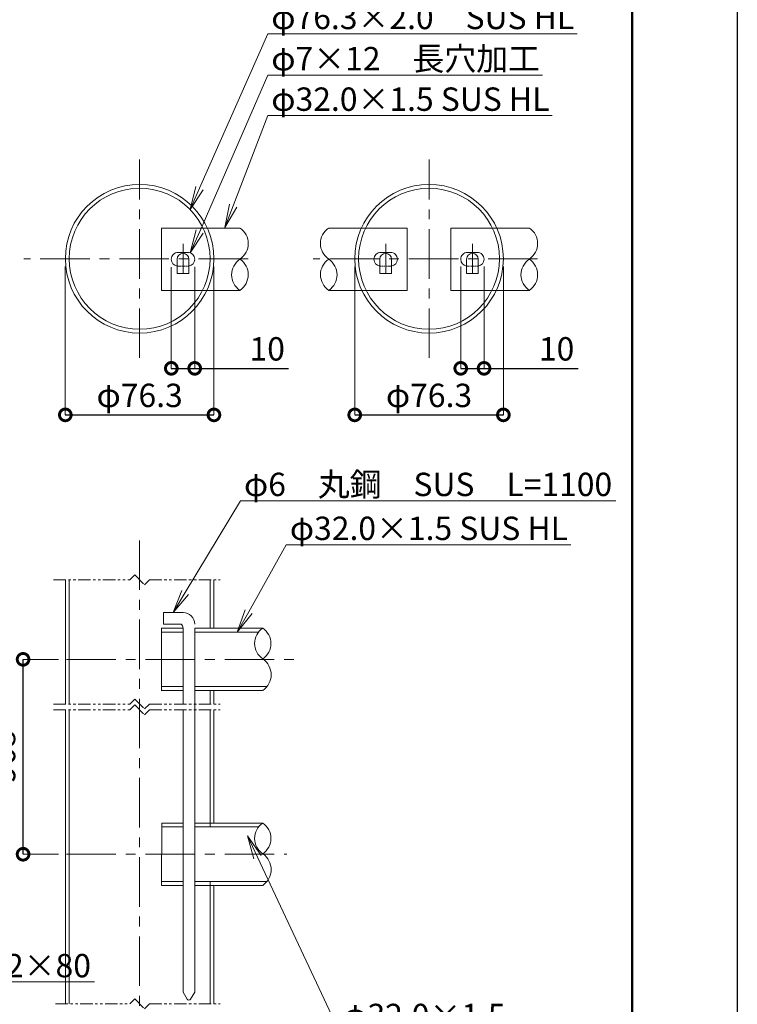
# Model space of a CAD drawing. Extents: x -553 to 7847, y -97 to 5843.
# Drawn here: x 6005 to 7847, y 1331 to 3857 of the extents above; entities that cross this region are included whole.
import ezdxf
from ezdxf import colors
from ezdxf.entities.mleader import LeaderData, LeaderLine
from ezdxf.math import Vec2, Vec3

# ---------------------------------------------------------------- set-up
doc = ezdxf.new("R2010")
doc.units = 0
doc.header["$MEASUREMENT"] = 0
doc.header["$PDMODE"] = 1
for name, pattern in [('CENTER', [50.8, 31.75, -6.35, 6.35, -6.35]), ('CENTER2', [28.575, 19.05, -3.175, 3.175, -3.175]), ('HIDDEN2', [4.7625, 3.175, -1.5875]), ('PHANTOM', [63.5, 31.75, -6.35, 6.35, -6.35, 6.35, -6.35])]:
    doc.linetypes.add(name, pattern=pattern)
doc.layers.get('0').update_dxf_attribs({"linetype": 'CONTINUOUS'})
doc.layers.get('DefPoints').update_dxf_attribs({"linetype": 'CONTINUOUS'})
for name, color, linetype, lineweight in [('FRAM3', 1, 'CONTINUOUS', 50), ('基準線', 6, 'CENTER', 18), ('外形線', 7, 'CONTINUOUS', 18), ('寸法線', 3, 'CONTINUOUS', 18), ('想像線', 11, 'PHANTOM', 13), ('文字引出', 4, 'CONTINUOUS', 18)]:
    doc.layers.add(name, color=color, linetype=linetype, lineweight=lineweight)
doc.styles.get("Standard").update_dxf_attribs({"font": 'TXT.SHX', "bigfont": 'bigfont.shx'})
doc.dimstyles.new('20ベース-4', dxfattribs={"dimscale": 20, "dimtxt": 3, "dimasz": 3, "dimexe": 0, "dimexo": 1, "dimgap": 1, "dimtad": 3, "dimdec": 1, "dimlfac": 0.2, "dimdsep": 46, "dimtxsty": 'STANDARD', "dimblk1": 'DOTSMALL', "dimblk2": 'DOTSMALL', "dimsah": 1, "dimcen": 0, "dimclrd": 256, "dimclre": 256, "dimclrt": 7, "dimadec": 0, "dimazin": 0, "dimtfac": 1, "dimtdec": 1, "dimtix": 1, "dimtmove": 2, "dimatfit": 3, "dimldrblk": 'DOTSMALL', "dimfxl": 1, "dimtolj": 1, "dimlwd": -1, "dimlwe": -1, "dimarcsym": 0})

# ---------------------------------------------------------------- blocks, each defined once
blk = doc.blocks.new('_OPEN')
at = {"color": 0, "linetype": 'ByBlock'}
for p, q in [((-1, 0.167), (0, 0)), ((0, 0), (-1, -0.167)), ((0, 0), (-1, 0))]:
    blk.add_line(p, q, dxfattribs=at)
blk = doc.blocks.new('_DotSmall')
at = {"layer": 'FRAM3', "color": 0, "const_width": 0.5}
blk.add_lwpolyline([(-0.0625, 0, 1), (0.0625, 0, 1)], format="xyb", close=True, dxfattribs=at)
blk = doc.blocks.new('*D24')
at = {"layer": 'DefPoints', "color": 0, "transparency": 16777216}
for p in [(6013.3, 2216), (6124.4, 2216), (6124.4, 1716)]:
    blk.add_point(p, dxfattribs=at)
at = {"layer": '寸法線', "transparency": 16777216}
for p, q in [((6104.4, 2216), (6013.3, 2216)), ((6104.4, 1716), (6013.3, 1716))]:
    blk.add_line(p, q, dxfattribs=at)
at = {"layer": '寸法線', "lineweight": -2, "transparency": 16777216}
blk.add_line((6013.3, 1716), (6013.3, 2216), dxfattribs=at)
at = {"layer": '寸法線', "lineweight": -2, "transparency": 16777216, "xscale": 60, "yscale": 60, "zscale": 60}
for p, rotation in [((6013.3, 2216), 90), ((6013.3, 1716), 270)]:
    blk.add_blockref('_DotSmall', p, dxfattribs=dict(at, rotation=rotation))
at = {"layer": '寸法線', "color": 7, "transparency": 16777216, "insert": (5963.3, 1966), "char_height": 60, "attachment_point": 5, "rotation": 90}
blk.add_mtext('\\A1;968', dxfattribs=at)
blk = doc.blocks.new('*D25')
at = {"layer": 'DefPoints', "color": 0, "transparency": 16777216}
for p in [(6393.8, 3242.4), (6453.8, 3242.8), (6453.8, 2962.5)]:
    blk.add_point(p, dxfattribs=at)
at = {"layer": '寸法線', "transparency": 16777216}
for p, q in [((6393.8, 3222.4), (6393.8, 2962.5)), ((6453.8, 3222.8), (6453.8, 2962.5))]:
    blk.add_line(p, q, dxfattribs=at)
at = {"layer": '寸法線', "lineweight": -2, "transparency": 16777216}
for p, q in [((6393.8, 2962.5), (6453.8, 2962.5)), ((6453.8, 2962.5), (6694.9, 2962.5))]:
    blk.add_line(p, q, dxfattribs=at)
at = {"layer": '寸法線', "lineweight": -2, "transparency": 16777216, "xscale": 60, "yscale": 60, "zscale": 60, "rotation": 180}
blk.add_blockref('_DotSmall', (6393.8, 2962.5), dxfattribs=at)
at = {"layer": '寸法線', "lineweight": -2, "transparency": 16777216, "xscale": 60, "yscale": 60, "zscale": 60}
blk.add_blockref('_DotSmall', (6453.8, 2962.5), dxfattribs=at)
at = {"layer": '寸法線', "color": 7, "transparency": 16777216, "insert": (6639.9, 3012.5), "char_height": 60, "attachment_point": 5}
blk.add_mtext('\\A1;10', dxfattribs=at)
blk = doc.blocks.new('*D26')
at = {"layer": 'DefPoints', "color": 0, "transparency": 16777216}
for p in [(6121.7, 3243.7), (6503.2, 3243.7), (6503.2, 2843.1)]:
    blk.add_point(p, dxfattribs=at)
at = {"layer": '寸法線', "transparency": 16777216}
for p, q in [((6121.7, 3223.7), (6121.7, 2843.1)), ((6503.2, 3223.7), (6503.2, 2843.1))]:
    blk.add_line(p, q, dxfattribs=at)
at = {"layer": '寸法線', "lineweight": -2, "transparency": 16777216}
blk.add_line((6121.7, 2843.1), (6503.2, 2843.1), dxfattribs=at)
at = {"layer": '寸法線', "lineweight": -2, "transparency": 16777216, "xscale": 60, "yscale": 60, "zscale": 60, "rotation": 180}
blk.add_blockref('_DotSmall', (6121.7, 2843.1), dxfattribs=at)
at = {"layer": '寸法線', "lineweight": -2, "transparency": 16777216, "xscale": 60, "yscale": 60, "zscale": 60}
blk.add_blockref('_DotSmall', (6503.2, 2843.1), dxfattribs=at)
at = {"layer": '寸法線', "color": 7, "transparency": 16777216, "insert": (6312.5, 2893.1), "char_height": 60, "attachment_point": 5}
blk.add_mtext('\\A1;φ76.3', dxfattribs=at)
blk = doc.blocks.new('*D27')
at = {"layer": 'DefPoints', "color": 0, "transparency": 16777216}
for p in [(6864.6, 3243.7), (7246.1, 3243.7), (7246.1, 2843.1)]:
    blk.add_point(p, dxfattribs=at)
at = {"layer": '寸法線', "transparency": 16777216}
for p, q in [((6864.6, 3223.7), (6864.6, 2843.1)), ((7246.1, 3223.7), (7246.1, 2843.1))]:
    blk.add_line(p, q, dxfattribs=at)
at = {"layer": '寸法線', "lineweight": -2, "transparency": 16777216}
blk.add_line((6864.6, 2843.1), (7246.1, 2843.1), dxfattribs=at)
at = {"layer": '寸法線', "lineweight": -2, "transparency": 16777216, "xscale": 60, "yscale": 60, "zscale": 60, "rotation": 180}
blk.add_blockref('_DotSmall', (6864.6, 2843.1), dxfattribs=at)
at = {"layer": '寸法線', "lineweight": -2, "transparency": 16777216, "xscale": 60, "yscale": 60, "zscale": 60}
blk.add_blockref('_DotSmall', (7246.1, 2843.1), dxfattribs=at)
at = {"layer": '寸法線', "color": 7, "transparency": 16777216, "insert": (7055.3, 2893.1), "char_height": 60, "attachment_point": 5}
blk.add_mtext('\\A1;φ76.3', dxfattribs=at)
blk = doc.blocks.new('*D28')
at = {"layer": 'DefPoints', "color": 0, "transparency": 16777216}
for p in [(7136.7, 3243.7), (7196.6, 3243.7), (7196.6, 2962.5)]:
    blk.add_point(p, dxfattribs=at)
at = {"layer": '寸法線', "transparency": 16777216}
for p, q in [((7136.7, 3223.7), (7136.7, 2962.5)), ((7196.6, 3223.7), (7196.6, 2962.5))]:
    blk.add_line(p, q, dxfattribs=at)
at = {"layer": '寸法線', "lineweight": -2, "transparency": 16777216}
for p, q in [((7136.7, 2962.5), (7196.6, 2962.5)), ((7196.6, 2962.5), (7437.8, 2962.5))]:
    blk.add_line(p, q, dxfattribs=at)
at = {"layer": '寸法線', "lineweight": -2, "transparency": 16777216, "xscale": 60, "yscale": 60, "zscale": 60, "rotation": 180}
blk.add_blockref('_DotSmall', (7136.7, 2962.5), dxfattribs=at)
at = {"layer": '寸法線', "lineweight": -2, "transparency": 16777216, "xscale": 60, "yscale": 60, "zscale": 60}
blk.add_blockref('_DotSmall', (7196.6, 2962.5), dxfattribs=at)
at = {"layer": '寸法線', "color": 7, "transparency": 16777216, "insert": (7382.8, 3012.5), "char_height": 60, "attachment_point": 5}
blk.add_mtext('\\A1;10', dxfattribs=at)

msp = doc.modelspace()

# ---------------------------------------------------------------- linework, layer by layer
at = {"layer": 'DefPoints'}
msp.add_lwpolyline([(-553.32, 5843.38), (7846.68, 5843.38), (7846.68, -96.62), (-553.32, -96.62)], close=True, dxfattribs=at)
at = {"layer": 'FRAM3', "color": 1, "linetype": 'Continuous'}
msp.add_lwpolyline([(26.68, 173.38), (26.68, 5573.38), (7576.68, 5573.38), (7576.68, 173.38)], close=True, dxfattribs=at)
at = {"layer": '基準線', "linetype": 'CENTER', "ltscale": 4}
for p, q in [((6312.49, 2989.3), (6312.49, 3498.05)), ((7055.35, 2989.3), (7055.35, 3498.05)), ((6590.84, 3243.67), (6015.04, 3243.67)), ((7333.75, 3243.67), (6757.96, 3243.67)), ((6312.49, 2521.2), (6312.49, 919.33))]:
    msp.add_line(p, q, dxfattribs=at)
at = {"layer": '基準線', "linetype": 'CENTER2', "ltscale": 4}
for p, q in [((6423.79, 3282.04), (6423.79, 3203.22)), ((6944.05, 3282.04), (6944.05, 3203.22)), ((7166.65, 3282.04), (7166.65, 3203.22))]:
    msp.add_line(p, q, dxfattribs=at)
at = {"layer": '基準線', "ltscale": 4}
for p, q in [((6124.42, 2215.97), (6721.71, 2215.97)), ((6124.42, 1715.97), (6690.68, 1715.97))]:
    msp.add_line(p, q, dxfattribs=at)
at = {"layer": '外形線', "color": 0, "linetype": 'Continuous'}
for p, q in [((6368.84, 3322.35), (6368.84, 3257.35)), ((6368.84, 3322.35), (6368.84, 3162.35)), ((6368.84, 3322.35), (6569.73, 3322.35)), ((6999, 3322.35), (6798.11, 3322.35)), ((6999, 3322.35), (6999, 3257.35)), ((6999, 3322.35), (6999, 3162.35)), ((7111.7, 3322.35), (7111.7, 3257.35)), ((7111.7, 3322.35), (7111.7, 3162.35)), ((7111.7, 3322.35), (7312.59, 3322.35)), ((6408.79, 3242.63), (6408.79, 3206.04)), ((6438.79, 3206.04), (6438.79, 3242.63)), ((6929.05, 3206.04), (6929.05, 3242.63)), ((6959.05, 3242.63), (6959.05, 3206.04)), ((7151.65, 3242.63), (7151.65, 3206.04)), ((7181.65, 3206.04), (7181.65, 3242.63)), ((6408.79, 3206.04), (6438.79, 3206.04)), ((6959.05, 3206.04), (6929.05, 3206.04)), ((7151.65, 3206.04), (7181.65, 3206.04)), ((6368.84, 3162.35), (6569.73, 3162.35)), ((6999, 3162.35), (6798.11, 3162.35)), ((7111.7, 3162.35), (7312.59, 3162.35))]:
    msp.add_line(p, q, dxfattribs=at)
at = {"layer": '外形線', "linetype": 'Continuous'}
for p, q in [((6121.74, 2101.38), (6121.74, 2419.92)), ((6131.74, 2101.38), (6131.74, 2419.92)), ((6493.24, 2295.97), (6493.24, 2419.92)), ((6503.24, 2295.97), (6503.24, 2419.92)), ((6373.79, 2336.07), (6423.79, 2336.07)), ((6373.79, 2306.07), (6373.79, 2336.07)), ((6373.79, 2306.07), (6418.79, 2306.07)), ((6368.84, 2296.07), (6423.79, 2296.07)), ((6368.84, 2286.07), (6423.79, 2286.07)), ((6423.79, 2296.07), (6423.79, 2101.38)), ((6453.79, 2296.07), (6453.79, 1362.59)), ((6453.79, 2295.97), (6628.37, 2295.97)), ((6453.79, 2285.97), (6618.29, 2285.97)), ((6423.11, 2146.07), (6368.16, 2146.07)), ((6423.11, 2145.97), (6368.16, 2145.97)), ((6423.11, 2136.07), (6368.16, 2136.07)), ((6423.11, 2135.97), (6368.16, 2135.97)), ((6638.51, 2145.97), (6453.11, 2145.97)), ((6627.69, 2135.97), (6453.11, 2135.97)), ((6493.24, 2101.38), (6493.24, 2135.97)), ((6503.24, 2101.38), (6503.24, 2135.97)), ((6121.74, 1332.27), (6121.74, 2086.38)), ((6131.74, 1332.27), (6131.74, 2086.38)), ((6423.79, 2086.38), (6423.79, 1362.59)), ((6493.24, 1785.97), (6493.24, 2086.38)), ((6503.24, 1795.97), (6503.24, 2086.38)), ((6369.18, 1795.97), (6368.5, 1635.97)), ((6369.18, 1795.87), (6368.5, 1635.87)), ((6369.18, 1795.97), (6423.79, 1796.07)), ((6453.79, 1795.97), (6628.37, 1795.97)), ((6369.18, 1785.97), (6423.79, 1786.07)), ((6453.79, 1785.97), (6618.29, 1785.97)), ((6423.11, 1646.07), (6368.5, 1645.97)), ((6423.11, 1645.97), (6368.5, 1645.87)), ((6638.51, 1645.97), (6453.11, 1645.97)), ((6493.24, 1332.27), (6493.24, 1645.97)), ((6423.11, 1636.07), (6368.5, 1635.97)), ((6423.11, 1635.97), (6368.5, 1635.87)), ((6627.69, 1635.97), (6453.11, 1635.97)), ((6503.24, 1332.27), (6503.24, 1635.97)), ((6423.79, 1362.59), (6434.46, 1344.1)), ((6443.12, 1344.1), (6453.79, 1362.59))]:
    msp.add_line(p, q, dxfattribs=at)
at = {"layer": '外形線'}
msp.add_line((6368.84, 2295.97), (6368.84, 2135.97), dxfattribs=at)
at = {"layer": '外形線', "color": 0}
for points in [[(6438.79, 3225.03, 0.3728247), (6453.79, 3242.35), (6453.79, 3242.35, 0.4142136), (6436.29, 3259.85), (6411.29, 3259.85, 0.4142136), (6393.79, 3242.35), (6393.79, 3242.35, 0.3728247), (6408.79, 3225.03, 0.3728247)], [(6929.05, 3225.03, -0.3728247), (6914.05, 3242.35), (6914.05, 3242.35, -0.4142136), (6931.55, 3259.85), (6956.55, 3259.85, -0.4142136), (6974.05, 3242.35), (6974.05, 3242.35, -0.3728247), (6959.05, 3225.03, -0.3728247)], [(7181.65, 3225.03, 0.3728247), (7196.65, 3242.35), (7196.65, 3242.35, 0.4142136), (7179.15, 3259.85), (7154.15, 3259.85, 0.4142136), (7136.65, 3242.35), (7136.65, 3242.35, 0.3728247), (7151.65, 3225.03, 0.3728247)]]:
    msp.add_lwpolyline(points, format="xyb", dxfattribs=at)
at = {"layer": '外形線', "color": 0, "linetype": 'HIDDEN2'}
for points in [[(6408.79, 3225.03), (6411.29, 3224.85), (6436.29, 3224.85), (6438.79, 3225.03)], [(6959.05, 3225.03), (6956.55, 3224.85), (6931.55, 3224.85), (6929.05, 3225.03)], [(7151.65, 3225.03), (7154.15, 3224.85), (7179.15, 3224.85), (7181.65, 3225.03)]]:
    msp.add_lwpolyline(points, dxfattribs=at)
at = {"layer": '外形線', "color": 0, "linetype": 'Continuous'}
for centre, radius in [((6312.49, 3243.67), 190.75), ((6312.49, 3243.67), 180.75), ((7055.35, 3243.67), 190.75), ((7055.35, 3243.67), 180.75)]:
    msp.add_circle(centre, radius, dxfattribs=at)
for centre, start in [((6423.79, 3242.63), 0), ((6944.05, 3242.63), 360), ((7166.65, 3242.63), 0)]:
    msp.add_arc(centre, 15, start, 180, dxfattribs=at)
at = {"layer": '外形線', "linetype": 'Continuous'}
for centre, radius, start, end in [((6423.79, 2306.07), 30, 360, 90), ((6412.4, 2296.63), 11.4, 357.20509, 55.92501), ((6438.79, 1346.6), 5, 210, 330)]:
    msp.add_arc(centre, radius, start, end, dxfattribs=at)
at = {"layer": '外形線', "color": 0, "extrusion": (0, 0, -1)}
for centre, major_axis, ratio, start_param, end_param in [((6538.47, 3282.58), (52.84, 1.34), 0.9407979, -0.8998581, 0.9547323), ((7281.33, 3282.58), (52.84, 1.34), 0.9407979, -0.8998581, 0.9547323), ((6601.91, 3202.55), (53.38, 1.37), 0.9413926, 2.2420398, 4.0966302), ((6537.84, 3202.58), (53.38, 1.37), 0.9413926, -0.8995529, 0.9550375), ((7344.77, 3202.55), (53.38, 1.37), 0.9413926, 2.2420398, 4.0966302), ((7280.7, 3202.58), (53.38, 1.37), 0.9413926, -0.8995529, 0.9550375)]:
    msp.add_ellipse(centre, major_axis=major_axis, ratio=ratio, start_param=start_param, end_param=end_param, dxfattribs=at)
at = {"layer": '外形線', "color": 0}
for centre, major_axis, ratio, start_param, end_param in [((6829.37, 3282.58), (-52.84, 1.34), 0.9407979, -0.8998581, 0.9547323), ((6830, 3202.58), (-53.38, 1.37), 0.9413926, -0.8995529, 0.9550375), ((6765.92, 3202.55), (-53.38, 1.37), 0.9413926, 2.2420398, 4.0966302)]:
    msp.add_ellipse(centre, major_axis=major_axis, ratio=ratio, start_param=start_param, end_param=end_param, dxfattribs=at)
at = {"layer": '外形線'}
for centre, major_axis, ratio, start_param, end_param in [((6659.98, 2256.57), (-52.38, 1.45), 0.9402692, -0.8971773, 0.9574131), ((6597.1, 2256.53), (-52.38, 1.45), 0.9402692, 2.2444154, 4.0990057), ((6596.23, 2176.81), (-53.81, 2), 0.9418662, 2.2453237, 4.0999141), ((6659.98, 1756.57), (-52.38, 1.45), 0.9402692, -0.8971773, 0.9574131), ((6597.1, 1756.53), (-52.38, 1.45), 0.9402692, 2.2444154, 4.0990057), ((6596.23, 1676.81), (-53.81, 2), 0.9418662, 2.2453237, 4.0999141)]:
    msp.add_ellipse(centre, major_axis=major_axis, ratio=ratio, start_param=start_param, end_param=end_param, dxfattribs=at)
at = {"layer": '想像線'}
for p, q in [((6287.49, 2419.92), (6299.99, 2432.42)), ((6299.99, 2432.42), (6324.99, 2407.42)), ((6091.4, 2419.92), (6287.49, 2419.92)), ((6324.99, 2407.42), (6337.49, 2419.92)), ((6337.49, 2419.92), (6519.15, 2419.92)), ((6091.4, 2101.38), (6287.49, 2101.38)), ((6287.49, 2101.38), (6299.99, 2113.88)), ((6287.49, 2086.38), (6299.99, 2098.88)), ((6299.99, 2113.88), (6324.99, 2088.88)), ((6299.99, 2098.88), (6324.99, 2073.88)), ((6324.99, 2088.88), (6337.49, 2101.38)), ((6337.49, 2101.38), (6519.15, 2101.38)), ((6091.4, 2086.38), (6287.49, 2086.38)), ((6324.99, 2073.88), (6337.49, 2086.38)), ((6337.49, 2086.38), (6519.15, 2086.38)), ((6287.49, 1332.27), (6299.99, 1344.77)), ((6299.99, 1344.77), (6324.99, 1319.77)), ((6096.7, 1332.27), (6287.49, 1332.27)), ((6324.99, 1319.77), (6337.49, 1332.27)), ((6337.49, 1332.27), (6519.15, 1332.27))]:
    msp.add_line(p, q, dxfattribs=at)

# ---------------------------------------------------------------- dimensions: what is measured, and where the dimension line sits
at = {"layer": '寸法線'}
for base, p1, p2, picture, middle in [((6503.24, 2843.12), (6121.74, 3243.67), (6503.24, 3243.67), '*D26', (6312.49, 2893.12)), ((7246.1, 2843.12), (6864.6, 3243.67), (7246.1, 3243.67), '*D27', (7055.35, 2893.12))]:
    dim = msp.add_linear_dim(base=base, p1=p1, p2=p2, text='φ<>', dimstyle='20ベース-4', override={"dimlwd": -2}, dxfattribs=at)
    dim.commit()
    dim.dimension.update_dxf_attribs({"geometry": picture, "text_midpoint": middle})
for base, p1, p2, picture, middle in [((6453.78, 2962.49), (6393.79, 3242.35), (6453.78, 3242.76), '*D25', (6639.91, 2962.49)), ((7196.6, 2962.49), (7136.7, 3243.67), (7196.6, 3243.67), '*D28', (7382.82, 2962.49))]:
    dim = msp.add_linear_dim(base=base, p1=p1, p2=p2, text='10', dimstyle='20ベース-4', override={"dimtmove": 0, "dimlwd": -2}, dxfattribs=at)
    dim.commit()
    dim.dimension.update_dxf_attribs({"geometry": picture, "text_midpoint": middle, "dimtype": 160})
dim = msp.add_linear_dim(base=(6013.32, 2215.97), p1=(6124.42, 1715.97), p2=(6124.42, 2215.97), angle=90, text='968', dimstyle='20ベース-4', override={"dimlwd": -2}, dxfattribs=at)
dim.commit()
dim.dimension.update_dxf_attribs({"geometry": '*D24', "text_midpoint": (5963.32, 1965.97)})

# ---------------------------------------------------------------- leaders
at = {"layer": '文字引出'}
ml = msp.add_multileader_mtext('Standard', dxfattribs=at)
ml.set_content('φ76.3×2.0\u3000SUS HL', color=7, style='STANDARD')
ml.set_leader_properties(color=256, linetype='BYLAYER', lineweight=-1)
ml.set_arrow_properties(name='OPEN')
ml.build(insert=Vec2(0, 0))
ml.multileader.update_dxf_attribs({"text_left_attachment_type": 6, "text_right_attachment_type": 6, "dogleg_length": 0.36, "arrow_head_size": 60, "scale": 20})
ctx = ml.context
ctx.base_point, ctx.scale, ctx.char_height, ctx.arrow_head_size, ctx.landing_gap_size, ctx.plane_origin = Vec3(6648.67, 3820.73), 20, 60, 60, 1.8, Vec3(6229.1, 3058.82)
ctx.left_attachment, ctx.right_attachment = 6, 6
notes = []
notes.append((ctx, [(0, (1, 1, 0), (6641.47, 3820.73), (1, 0), 7.2, [(0, [(6442, 3369.76)], 0, [])])]))
ctx.mtext.insert, ctx.mtext.flow_direction = Vec3(6650.47, 3892.73), 5
ml = msp.add_multileader_mtext('Standard', dxfattribs=at)
ml.set_content('φ7×12\u3000長穴加工', color=7, style='STANDARD')
ml.set_leader_properties(color=256, linetype='BYLAYER', lineweight=-1)
ml.set_arrow_properties(name='OPEN')
ml.build(insert=Vec2(0, 0))
ml.multileader.update_dxf_attribs({"text_left_attachment_type": 6, "text_right_attachment_type": 6, "dogleg_length": 0.36, "arrow_head_size": 60, "scale": 20})
ctx = ml.context
ctx.base_point, ctx.scale, ctx.char_height, ctx.arrow_head_size, ctx.landing_gap_size, ctx.plane_origin = Vec3(6648.67, 3714.98), 20, 60, 60, 1.8, Vec3(6229.1, 2953.07)
ctx.left_attachment, ctx.right_attachment = 6, 6
notes.append((ctx, [(0, (1, 1, 0), (6641.47, 3714.98), (1, 0), 7.2, [(0, [(6442.6, 3258.67)], 0, [])])]))
ctx.mtext.insert, ctx.mtext.flow_direction = Vec3(6650.47, 3786.98), 5
ml = msp.add_multileader_mtext('Standard', dxfattribs=at)
ml.set_content('φ32.0×1.5 SUS HL', color=7, style='STANDARD')
ml.set_leader_properties(color=256, linetype='BYLAYER', lineweight=-1)
ml.set_arrow_properties(name='OPEN')
ml.build(insert=Vec2(0, 0))
ml.multileader.update_dxf_attribs({"text_left_attachment_type": 6, "text_right_attachment_type": 6, "dogleg_length": 0.36, "arrow_head_size": 60, "scale": 20})
ctx = ml.context
ctx.base_point, ctx.scale, ctx.char_height, ctx.arrow_head_size, ctx.landing_gap_size, ctx.plane_origin = Vec3(6648.67, 3611.07), 20, 60, 60, 1.8, Vec3(6229.1, 2849.16)
ctx.left_attachment, ctx.right_attachment = 6, 6
notes.append((ctx, [(0, (1, 1, 0), (6641.47, 3611.07), (1, 0), 7.2, [(0, [(6530.96, 3323.67)], 0, [])])]))
ctx.mtext.insert, ctx.mtext.flow_direction = Vec3(6650.47, 3683.07), 5
ml = msp.add_multileader_mtext('Standard', dxfattribs=at)
ml.set_content('φ6\u3000丸鋼\u3000SUS\u3000L=1100', color=7, style='STANDARD')
ml.set_leader_properties(color=256, linetype='BYLAYER', lineweight=-1)
ml.set_arrow_properties(name='OPEN')
ml.build(insert=Vec2(0, 0))
ml.multileader.update_dxf_attribs({"text_left_attachment_type": 6, "text_right_attachment_type": 6, "dogleg_length": 0.36, "arrow_head_size": 60, "scale": 20})
ctx = ml.context
ctx.base_point, ctx.scale, ctx.char_height, ctx.arrow_head_size, ctx.landing_gap_size, ctx.plane_origin = Vec3(6578.53, 2622.78), 20, 60, 60, 1.8, Vec3(6329.93, 1980.62)
ctx.left_attachment, ctx.right_attachment = 6, 6
notes.append((ctx, [(0, (1, 1, 0), (6571.33, 2622.78), (1, 0), 7.2, [(0, [(6398.79, 2336.07)], 0, [])])]))
ctx.mtext.insert, ctx.mtext.flow_direction = Vec3(6580.33, 2694.78), 5
ml = msp.add_multileader_mtext('Standard', dxfattribs=at)
ml.set_content('φ32.0×1.5 SUS HL', color=7, style='STANDARD')
ml.set_leader_properties(color=256, linetype='BYLAYER', lineweight=-1)
ml.set_arrow_properties(name='OPEN')
ml.build(insert=Vec2(0, 0))
ml.multileader.update_dxf_attribs({"text_left_attachment_type": 6, "text_right_attachment_type": 6, "dogleg_length": 0.36, "arrow_head_size": 60, "scale": 20})
ctx = ml.context
ctx.base_point, ctx.scale, ctx.char_height, ctx.arrow_head_size, ctx.landing_gap_size, ctx.plane_origin = Vec3(6696.21, 2510.07), 20, 60, 60, 1.8, Vec3(6385.4, 1916.16)
ctx.left_attachment, ctx.right_attachment = 6, 6
notes.append((ctx, [(0, (1, 1, 0), (6689.01, 2510.07), (1, 0), 7.2, [(0, [(6563.04, 2285.97)], 0, [])])]))
ctx.mtext.insert, ctx.mtext.flow_direction = Vec3(6698.01, 2582.07), 5
ml = msp.add_multileader_mtext('Standard', dxfattribs=at)
ml.set_content('φ32.0×1.5\\P\u3000SUS HL', color=7, style='STANDARD')
ml.set_leader_properties(color=256, linetype='BYLAYER', lineweight=-1)
ml.set_arrow_properties(name='OPEN')
ml.build(insert=Vec2(0, 0))
ml.multileader.update_dxf_attribs({"text_left_attachment_type": 6, "text_right_attachment_type": 6, "dogleg_length": 0.36, "arrow_head_size": 60, "scale": 20})
ctx = ml.context
ctx.base_point, ctx.scale, ctx.char_height, ctx.arrow_head_size, ctx.landing_gap_size, ctx.plane_origin = Vec3(6833.29, 1260.31), 20, 60, 60, 1.8, Vec3(6386.96, 1415)
ctx.left_attachment, ctx.right_attachment = 6, 6
notes.append((ctx, [(0, (1, 1, 0), (6826.09, 1260.31), (1, 0), 7.2, [(0, [(6589.43, 1762.86)], 0, [])])]))
ctx.mtext.insert, ctx.mtext.flow_direction = Vec3(6835.09, 1332.31), 5
ml = msp.add_multileader_mtext('Standard', dxfattribs=at)
ml.set_content('オールアンカーM12×80', color=7, style='STANDARD')
ml.set_leader_properties(color=256, linetype='BYLAYER', lineweight=-1)
ml.set_arrow_properties(name='OPEN')
ml.build(insert=Vec2(0, 0))
ml.multileader.update_dxf_attribs({"text_left_attachment_type": 6, "text_right_attachment_type": 6, "dogleg_length": 0.36, "arrow_head_size": 60, "scale": 20})
ctx = ml.context
ctx.base_point, ctx.scale, ctx.char_height, ctx.arrow_head_size, ctx.landing_gap_size, ctx.plane_origin = Vec3(5282.66, 1388.25), 20, 60, 60, 1.8, Vec3(4887.1, 554.16)
ctx.left_attachment, ctx.right_attachment = 6, 6
notes.append((ctx, [(0, (1, 1, 0), (5275.46, 1388.25), (1, 0), 7.2, [(0, [(5019.36, 1734.99)], 0, [])])]))
ctx.mtext.insert, ctx.mtext.flow_direction = Vec3(5284.46, 1460.25), 5
for ctx, leaders in notes:
    for number, flags, end, landing, length, lines in leaders:
        leader = LeaderData()
        leader.index, (leader.has_last_leader_line, leader.has_dogleg_vector, leader.attachment_direction) = number, flags
        leader.last_leader_point, leader.dogleg_vector, leader.dogleg_length = Vec3(end), Vec3(landing), length
        for number, points, colour, breaks in lines:
            line = LeaderLine()
            line.index, line.vertices, line.color, line.breaks = number, Vec3.list(points), colors.encode_raw_color(colour), breaks
            leader.lines.append(line)
        ctx.leaders.append(leader)

doc.saveas('drawing.dxf')
